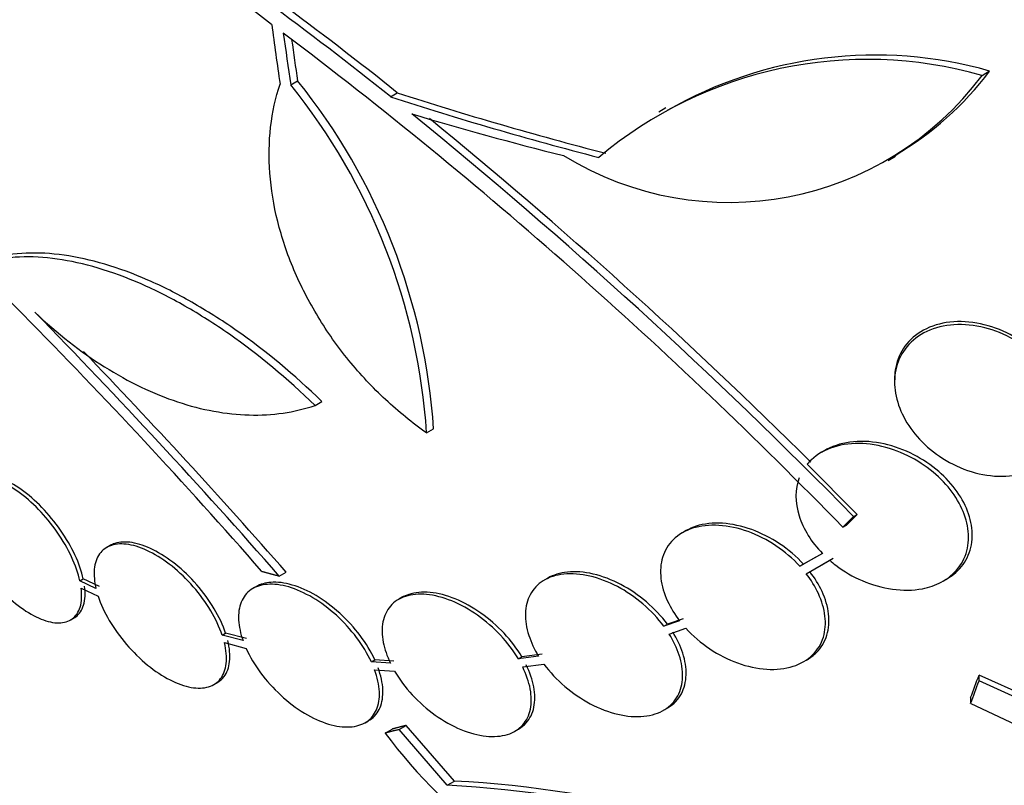
# Model space of a CAD drawing. Units: millimetres. Extents: x 0 to 744, y 0 to 1164.
# Drawn here: x 181 to 191, y 326 to 334 of the extents above; entities that cross this region are included whole.
import ezdxf
from ezdxf import colors
from ezdxf.entities.mleader import LeaderData, LeaderLine
from ezdxf.math import Vec2, Vec3

# ---------------------------------------------------------------- set-up
doc = ezdxf.new("R2010")
doc.units = ezdxf.units.MM
doc.layers.add('DV6_Défaut', color=7, linetype='Continuous')
doc.layers.add('Défaut', color=7, linetype='Continuous')

# ---------------------------------------------------------------- blocks, each defined once
blk = doc.blocks.new('_DOT')
at = {"color": 0}
blk.add_line((0, 0), (-1, 0), dxfattribs=at)
at = {"color": 0, "const_width": 0.333}
blk.add_lwpolyline([(-0.1665, 0, 1), (0.1665, 0, 1)], format="xyb", close=True, dxfattribs=at)
blk = doc.blocks.new('SE5')
at = {"layer": 'DV6_Défaut', "color": 7, "linetype": 'Continuous'}
for p, q in [((191.212, 333.808), (191.291, 333.854)), ((183.988, 333.71), (184.06, 333.751)), ((185.03, 333.585), (185.102, 333.627)), ((187.909, 333.469), (187.834, 333.425)), ((190.23, 332.92), (190.307, 332.964)), ((190.298, 330.634), (190.298, 330.602)), ((184.242, 330.36), (184.314, 330.401)), ((185.408, 330.073), (185.481, 330.115)), ((189.57, 329.891), (189.535, 329.87)), ((189.908, 329.221), (189.385, 329.746)), ((189.87, 329.199), (189.908, 329.221)), ((188.12, 329.053), (188.083, 329.031)), ((189.758, 329.087), (189.796, 329.109)), ((182.102, 328.897), (182.066, 328.877)), ((189.544, 328.814), (189.309, 328.68)), ((189.476, 328.776), (189.347, 328.701)), ((189.375, 328.602), (189.62, 328.743)), ((189.547, 328.701), (189.658, 328.765)), ((183.869, 328.578), (183.94, 328.619)), ((189.309, 328.68), (189.347, 328.701)), ((189.51, 328.678), (189.548, 328.7)), ((181.785, 328.527), (181.821, 328.548)), ((181.953, 328.448), (181.785, 328.527)), ((181.989, 328.469), (181.821, 328.548)), ((186.675, 328.556), (186.638, 328.535)), ((190.805, 328.525), (190.843, 328.547)), ((181.798, 328.453), (181.976, 328.369)), ((183.629, 328.468), (183.593, 328.448)), ((185.153, 328.356), (185.117, 328.335)), ((181.687, 328.119), (181.723, 328.139)), ((188.052, 328.11), (187.888, 328.053)), ((188.089, 328.131), (187.925, 328.075)), ((187.888, 328.053), (187.925, 328.075)), ((187.943, 327.972), (188.117, 328.032)), ((183.271, 327.961), (183.307, 327.982)), ((183.49, 327.903), (183.271, 327.961)), ((183.526, 327.924), (183.307, 327.982)), ((183.295, 327.882), (183.523, 327.821)), ((184.831, 327.681), (184.867, 327.702)), ((185.066, 327.689), (184.867, 327.702)), ((186.579, 327.74), (186.367, 327.712)), ((186.367, 327.712), (186.404, 327.733)), ((186.615, 327.761), (186.404, 327.733)), ((189.344, 327.681), (189.382, 327.703)), ((185.03, 327.668), (184.831, 327.681)), ((184.865, 327.599), (185.073, 327.585)), ((186.412, 327.629), (186.634, 327.659)), ((192.596, 326.902), (191.181, 327.544)), ((191.181, 327.482), (191.181, 327.544)), ((183.185, 327.444), (183.221, 327.465)), ((192.596, 326.841), (191.181, 327.482)), ((191.094, 327.247), (191.094, 327.309)), ((187.885, 327.176), (187.922, 327.198)), ((191.094, 327.247), (191.923, 326.857)), ((184.765, 327.046), (184.802, 327.067)), ((184.975, 326.938), (185.048, 326.98)), ((185.12, 326.974), (185.193, 327.016)), ((185.624, 326.392), (185.12, 326.974)), ((185.698, 326.434), (185.193, 327.016)), ((186.329, 326.956), (186.365, 326.977)), ((185.624, 326.392), (185.698, 326.434))]:
    blk.add_line(p, q, dxfattribs=at)
for centre, radius, start, end in [((169.083, 315.416), 23.967, 52.15, 67.4161), ((160.908, 303.441), 38.608, 51.3334, 56.1946), ((160.917, 303.379), 38.728, 51.3562, 55.973), ((153.056, 293.415), 51.181, 44.1847, 52.9266), ((190.015, 329.615), 4.36, 74.072, 130.0708), ((190.096, 329.648), 4.372, 74.1391, 119.816), ((138.321, 288.909), 60.296, 41.20209, 48.17479), ((188.567, 335.783), 3.301, 238.4325, 323.2514), ((188.641, 335.834), 3.309, 300.1521, 323.2323), ((178.953, 329.648), 6.469, 3.7681, 38.8963), ((179.027, 329.689), 6.468, 3.7731, 38.9061), ((150.193, 290.291), 55.571, 44.4391, 50.8833), ((150.767, 290.854), 54.85, 45.1904, 50.7958), ((130.433, 281.633), 71.128, 41.30007, 44.32715), ((130.113, 281.28), 71.683, 41.33007, 43.83127), ((185.09, 315.516), 10.889, 61.7776, 87.1905), ((185.165, 315.528), 10.92, 61.8474, 87.205)]:
    blk.add_arc(centre, radius, start, end, dxfattribs=at)
for centre, major_axis, ratio, start_param, end_param in [((204.138, 343.58), (-7.22, -27.295), 0.708233, -1.046422, -1.022526), ((204.235, 343.563), (-7.143, -27.29), 0.709146, -1.045128, -1.024364), ((204.235, 343.563), (-7.117, -27.192), 0.709146, -1.041232, -1.024598), ((201.023, 336.443), (-26.834, 0), 0.57735, 0.180825, 2.960768), ((200.886, 346.927), (-28.401, -1.537), 0.538993, 0.949566, 1.039396), ((200.886, 346.927), (-28.3, -1.531), 0.538993, 0.950264, 1.040432), ((200.862, 346.759), (-28.399, -1.937), 0.528251, 0.953256, 1.018674), ((201.023, 336.443), (-26.78, 0), 0.57735, 0.26037, 2.881222), ((201.023, 335.912), (-26.588, 0), 0.57735, 0.280237, 2.861356), ((201.023, 335.422), (-26.346, 0), 0.57735, 0.274513, 2.86708), ((201.023, 335.422), (-26.292, 0), 0.57735, 0.342208, 2.799385), ((201.023, 334.606), (-25.906, 0), 0.57735, 0.333705, 2.807888), ((192.282, 346.313), (-5.767, -26.403), 0.149204, 0.800465, 0.813185), ((192.282, 346.313), (-5.79, -26.506), 0.149204, 0.801136, 0.813806)]:
    blk.add_ellipse(centre, major_axis=major_axis, ratio=ratio, start_param=start_param, end_param=end_param, dxfattribs=at)
for points, knots in [([(185.408, 330.073), (185.258, 330.179), (185.115, 330.295), (184.844, 330.547), (184.715, 330.685), (184.477, 330.976), (184.37, 331.128), (184.178, 331.445), (184.093, 331.61), (183.951, 331.945), (183.895, 332.113), (183.81, 332.45), (183.783, 332.621), (183.758, 332.952), (183.761, 333.112), (183.796, 333.424), (183.829, 333.576), (183.877, 333.718)], [0, 0, 0, 0, 0.125, 0.125, 0.25, 0.25, 0.375, 0.375, 0.5, 0.5, 0.625, 0.625, 0.75, 0.75, 0.875, 0.875, 1, 1, 1, 1]), ([(184.242, 330.36), (183.954, 330.64), (183.656, 330.888), (183.194, 331.211), (183.037, 331.31), (182.729, 331.486), (182.576, 331.563), (182.273, 331.695), (182.121, 331.751), (181.828, 331.838), (181.686, 331.87), (181.276, 331.928), (181.02, 331.917), (180.797, 331.857)], [0, 0, 0, 0, 0.25, 0.25, 0.375, 0.375, 0.5, 0.5, 0.625, 0.625, 0.75, 0.75, 1, 1, 1, 1]), ([(184.314, 330.401), (184.026, 330.681), (183.727, 330.929), (183.265, 331.252), (183.108, 331.351), (182.8, 331.527), (182.647, 331.604), (182.343, 331.737), (182.191, 331.792), (181.898, 331.879), (181.756, 331.911), (181.346, 331.968), (181.09, 331.958), (180.868, 331.898)], [0, 0, 0, 0, 0.25, 0.25, 0.375, 0.375, 0.5, 0.5, 0.625, 0.625, 0.75, 0.75, 1, 1, 1, 1]), ([(181.315, 331.334), (181.549, 331.111), (181.791, 330.921), (182.168, 330.685), (182.296, 330.614), (182.552, 330.491), (182.807, 330.388), (183.059, 330.323), (183.311, 330.277), (183.435, 330.264), (183.797, 330.254), (184.026, 330.287), (184.242, 330.36)], [0, 0, 0, 0, 0.25, 0.25, 0.375, 0.375, 0.5, 0.625, 0.625, 0.75, 0.75, 1, 1, 1, 1]), ([(191.846, 330.809), (191.831, 330.826), (191.815, 330.842), (191.799, 330.858), (191.724, 330.931), (191.637, 330.996), (191.546, 331.048), (191.449, 331.103), (191.344, 331.146), (191.24, 331.172), (191.133, 331.199), (191.023, 331.21), (190.919, 331.203), (190.817, 331.197), (190.719, 331.173), (190.634, 331.132), (190.553, 331.094), (190.481, 331.039), (190.427, 330.973), (190.376, 330.912), (190.338, 330.838), (190.317, 330.759), (190.298, 330.684), (190.293, 330.601), (190.304, 330.518), (190.314, 330.436), (190.34, 330.352), (190.378, 330.271), (190.417, 330.188), (190.471, 330.107), (190.534, 330.035), (190.601, 329.958), (190.681, 329.887), (190.767, 329.829), (190.858, 329.767), (190.958, 329.717), (191.06, 329.682), (191.166, 329.645), (191.276, 329.624), (191.382, 329.621), (191.487, 329.617), (191.591, 329.631), (191.683, 329.662), (191.772, 329.692), (191.852, 329.738), (191.917, 329.798), (191.956, 329.834), (191.989, 329.875), (192.016, 329.92), (192.056, 329.985), (192.082, 330.06), (192.092, 330.138), (192.103, 330.217), (192.098, 330.301), (192.079, 330.383), (192.06, 330.467), (192.025, 330.551), (191.979, 330.629), (191.959, 330.664), (191.936, 330.698), (191.912, 330.73)], [0, 0, 0, 0, 0.012064, 0.012064, 0.012064, 0.067429, 0.067429, 0.067429, 0.125932, 0.125932, 0.125932, 0.18614, 0.18614, 0.18614, 0.245543, 0.245543, 0.245543, 0.301808, 0.301808, 0.301808, 0.354275, 0.354275, 0.354275, 0.404215, 0.404215, 0.404215, 0.45382, 0.45382, 0.45382, 0.505157, 0.505157, 0.505157, 0.559591, 0.559591, 0.559591, 0.617381, 0.617381, 0.617381, 0.677367, 0.677367, 0.677367, 0.737178, 0.737178, 0.737178, 0.79435, 0.79435, 0.79435, 0.828407, 0.828407, 0.828407, 0.878221, 0.878221, 0.878221, 0.928024, 0.928024, 0.928024, 0.978094, 0.978094, 0.978094, 1, 1, 1, 1]), ([(191.846, 330.839), (191.813, 330.876), (191.777, 330.911), (191.739, 330.943), (191.658, 331.013), (191.566, 331.073), (191.47, 331.119), (191.369, 331.167), (191.262, 331.202), (191.156, 331.221), (191.049, 331.239), (190.94, 331.241), (190.839, 331.226), (190.742, 331.21), (190.649, 331.177), (190.571, 331.129), (190.497, 331.084), (190.434, 331.023), (190.388, 330.953), (190.346, 330.887), (190.317, 330.81), (190.305, 330.729), (190.3, 330.699), (190.298, 330.668), (190.298, 330.636)], [0, 0, 0, 0, 0.067643, 0.067643, 0.067643, 0.213047, 0.213047, 0.213047, 0.365979, 0.365979, 0.365979, 0.521824, 0.521824, 0.521824, 0.673784, 0.673784, 0.673784, 0.81663, 0.81663, 0.81663, 0.950063, 0.950063, 0.950063, 1, 1, 1, 1]), ([(189.62, 328.743), (189.641, 328.725), (189.662, 328.707), (189.685, 328.69), (189.77, 328.626), (189.863, 328.571), (189.96, 328.53), (190.062, 328.486), (190.17, 328.455), (190.275, 328.441), (190.383, 328.426), (190.491, 328.427), (190.589, 328.446), (190.659, 328.46), (190.726, 328.483), (190.785, 328.514), (190.855, 328.551), (190.917, 328.601), (190.964, 328.661), (191.01, 328.721), (191.044, 328.793), (191.06, 328.87), (191.075, 328.943), (191.075, 329.024), (191.06, 329.104), (191.045, 329.183), (191.015, 329.263), (190.973, 329.339), (190.931, 329.418), (190.875, 329.493), (190.811, 329.561), (190.742, 329.634), (190.662, 329.7), (190.577, 329.755), (190.486, 329.814), (190.387, 329.863), (190.286, 329.897), (190.18, 329.934), (190.07, 329.956), (189.965, 329.961), (189.859, 329.966), (189.754, 329.954), (189.662, 329.925), (189.573, 329.897), (189.492, 329.852), (189.429, 329.793), (189.413, 329.778), (189.398, 329.762), (189.385, 329.746)], [0, 0, 0, 0, 0.018258, 0.018258, 0.018258, 0.088134, 0.088134, 0.088134, 0.162905, 0.162905, 0.162905, 0.240506, 0.240506, 0.240506, 0.295717, 0.295717, 0.295717, 0.361637, 0.361637, 0.361637, 0.427797, 0.427797, 0.427797, 0.490729, 0.490729, 0.490729, 0.551773, 0.551773, 0.551773, 0.614245, 0.614245, 0.614245, 0.680723, 0.680723, 0.680723, 0.752433, 0.752433, 0.752433, 0.828644, 0.828644, 0.828644, 0.906396, 0.906396, 0.906396, 0.981526, 0.981526, 0.981526, 1, 1, 1, 1]), ([(190.844, 328.548), (190.87, 328.563), (190.895, 328.579), (190.917, 328.598), (190.976, 328.645), (191.024, 328.703), (191.057, 328.769), (191.089, 328.836), (191.108, 328.912), (191.11, 328.991), (191.112, 329.067), (191.099, 329.148), (191.072, 329.227), (191.045, 329.306), (191.004, 329.385), (190.952, 329.458), (190.899, 329.535), (190.832, 329.607), (190.759, 329.67), (190.68, 329.738), (190.591, 329.798), (190.499, 329.845), (190.4, 329.896), (190.294, 329.935), (190.19, 329.958), (190.082, 329.982), (189.972, 329.99), (189.87, 329.981), (189.768, 329.971), (189.672, 329.945), (189.59, 329.902), (189.583, 329.898), (189.577, 329.894), (189.57, 329.89)], [0, 0, 0, 0, 0.03865, 0.03865, 0.03865, 0.137917, 0.137917, 0.137917, 0.23747, 0.23747, 0.23747, 0.333395, 0.333395, 0.333395, 0.428646, 0.428646, 0.428646, 0.528035, 0.528035, 0.528035, 0.634795, 0.634795, 0.634795, 0.749665, 0.749665, 0.749665, 0.870004, 0.870004, 0.870004, 0.990036, 0.990036, 0.990036, 1, 1, 1, 1]), ([(181.785, 328.527), (181.768, 328.606), (181.738, 328.691), (181.698, 328.777), (181.658, 328.863), (181.606, 328.953), (181.548, 329.037), (181.489, 329.121), (181.423, 329.202), (181.353, 329.274), (181.284, 329.346), (181.21, 329.41), (181.137, 329.461), (181.066, 329.512), (180.994, 329.553), (180.927, 329.579), (180.86, 329.605), (180.797, 329.617), (180.743, 329.616), (180.688, 329.614), (180.64, 329.598), (180.604, 329.569), (180.567, 329.54), (180.54, 329.497), (180.525, 329.444), (180.51, 329.392), (180.507, 329.33), (180.515, 329.261)], [0, 0, 0, 0, 0.113892, 0.113892, 0.113892, 0.227918, 0.227918, 0.227918, 0.340994, 0.340994, 0.340994, 0.452334, 0.452334, 0.452334, 0.562232, 0.562232, 0.562232, 0.671592, 0.671592, 0.671592, 0.781518, 0.781518, 0.781518, 0.892862, 0.892862, 0.892862, 1, 1, 1, 1]), ([(181.821, 328.548), (181.804, 328.626), (181.774, 328.712), (181.734, 328.798), (181.694, 328.884), (181.642, 328.973), (181.583, 329.058), (181.525, 329.141), (181.458, 329.223), (181.388, 329.295), (181.319, 329.366), (181.246, 329.43), (181.173, 329.482), (181.102, 329.533), (181.029, 329.573), (180.963, 329.599), (180.896, 329.625), (180.833, 329.638), (180.779, 329.636), (180.735, 329.635), (180.695, 329.625), (180.663, 329.606)], [0, 0, 0, 0, 0.14994, 0.14994, 0.14994, 0.300056, 0.300056, 0.300056, 0.448916, 0.448916, 0.448916, 0.595484, 0.595484, 0.595484, 0.740145, 0.740145, 0.740145, 0.884098, 0.884098, 0.884098, 1, 1, 1, 1]), ([(189.302, 329.605), (189.257, 329.487), (189.257, 329.347), (189.343, 329.069), (189.43, 328.931), (189.544, 328.814)], [0, 0, 0, 0, 0.5, 0.5, 1, 1, 1, 1]), ([(180.527, 329.187), (180.543, 329.109), (180.572, 329.024), (180.611, 328.938), (180.651, 328.852), (180.702, 328.763), (180.76, 328.678), (180.817, 328.594), (180.884, 328.512), (180.953, 328.439), (181.022, 328.367), (181.096, 328.302), (181.168, 328.249), (181.24, 328.198), (181.312, 328.156), (181.38, 328.129), (181.446, 328.102), (181.51, 328.088), (181.565, 328.088), (181.62, 328.089), (181.669, 328.103), (181.706, 328.131), (181.744, 328.159), (181.772, 328.201), (181.788, 328.254), (181.804, 328.309), (181.808, 328.377), (181.798, 328.453)], [0, 0, 0, 0, 0.112821, 0.112821, 0.112821, 0.225772, 0.225772, 0.225772, 0.337818, 0.337818, 0.337818, 0.448129, 0.448129, 0.448129, 0.556948, 0.556948, 0.556948, 0.665172, 0.665172, 0.665172, 0.773929, 0.773929, 0.773929, 0.884099, 0.884099, 0.884099, 1, 1, 1, 1]), ([(189.347, 328.701), (189.273, 328.781), (189.187, 328.855), (189.095, 328.916), (189.004, 328.977), (188.904, 329.027), (188.805, 329.063), (188.703, 329.1), (188.599, 329.123), (188.5, 329.129), (188.402, 329.135), (188.308, 329.125), (188.225, 329.099), (188.187, 329.086), (188.151, 329.071), (188.118, 329.052)], [0, 0, 0, 0, 0.221505, 0.221505, 0.221505, 0.442819, 0.442819, 0.442819, 0.669979, 0.669979, 0.669979, 0.895864, 0.895864, 0.895864, 1, 1, 1, 1]), ([(189.309, 328.68), (189.236, 328.76), (189.149, 328.833), (189.058, 328.894), (188.966, 328.955), (188.867, 329.006), (188.767, 329.042), (188.666, 329.078), (188.561, 329.101), (188.463, 329.107), (188.365, 329.113), (188.27, 329.103), (188.188, 329.077), (188.109, 329.052), (188.039, 329.011), (187.985, 328.957), (187.934, 328.907), (187.896, 328.844), (187.874, 328.773), (187.854, 328.706), (187.848, 328.63), (187.857, 328.553), (187.865, 328.476), (187.889, 328.395), (187.925, 328.317), (187.958, 328.246), (188.001, 328.175), (188.052, 328.11)], [0, 0, 0, 0, 0.118366, 0.118366, 0.118366, 0.236629, 0.236629, 0.236629, 0.358005, 0.358005, 0.358005, 0.478705, 0.478705, 0.478705, 0.594269, 0.594269, 0.594269, 0.702927, 0.702927, 0.702927, 0.806353, 0.806353, 0.806353, 0.908212, 0.908212, 0.908212, 1, 1, 1, 1]), ([(183.307, 327.982), (183.28, 328.065), (183.239, 328.152), (183.188, 328.237), (183.137, 328.322), (183.075, 328.408), (183.006, 328.487), (182.938, 328.565), (182.862, 328.638), (182.784, 328.701), (182.707, 328.762), (182.627, 328.814), (182.55, 328.853), (182.474, 328.891), (182.399, 328.916), (182.331, 328.927), (182.264, 328.938), (182.202, 328.935), (182.151, 328.919), (182.133, 328.913), (182.116, 328.906), (182.101, 328.897)], [0, 0, 0, 0, 0.160222, 0.160222, 0.160222, 0.320991, 0.320991, 0.320991, 0.481134, 0.481134, 0.481134, 0.63902, 0.63902, 0.63902, 0.794193, 0.794193, 0.794193, 0.947419, 0.947419, 0.947419, 1, 1, 1, 1]), ([(183.271, 327.961), (183.244, 328.044), (183.203, 328.131), (183.152, 328.216), (183.101, 328.302), (183.039, 328.387), (182.97, 328.466), (182.902, 328.544), (182.826, 328.618), (182.748, 328.68), (182.672, 328.741), (182.591, 328.794), (182.514, 328.832), (182.438, 328.87), (182.363, 328.896), (182.295, 328.907), (182.228, 328.918), (182.166, 328.915), (182.115, 328.898), (182.064, 328.881), (182.021, 328.851), (181.991, 328.809), (181.961, 328.767), (181.942, 328.712), (181.936, 328.649), (181.931, 328.589), (181.936, 328.521), (181.953, 328.448)], [0, 0, 0, 0, 0.114352, 0.114352, 0.114352, 0.229095, 0.229095, 0.229095, 0.343393, 0.343393, 0.343393, 0.456085, 0.456085, 0.456085, 0.566848, 0.566848, 0.566848, 0.676226, 0.676226, 0.676226, 0.78533, 0.78533, 0.78533, 0.895351, 0.895351, 0.895351, 1, 1, 1, 1]), ([(187.925, 328.075), (187.863, 328.158), (187.787, 328.238), (187.705, 328.308), (187.623, 328.378), (187.532, 328.44), (187.439, 328.489), (187.344, 328.539), (187.245, 328.577), (187.15, 328.599), (187.056, 328.621), (186.962, 328.628), (186.879, 328.619), (186.803, 328.611), (186.733, 328.59), (186.674, 328.556)], [0, 0, 0, 0, 0.202271, 0.202271, 0.202271, 0.404518, 0.404518, 0.404518, 0.610221, 0.610221, 0.610221, 0.814554, 0.814554, 0.814554, 1, 1, 1, 1]), ([(189.384, 327.704), (189.42, 327.725), (189.452, 327.749), (189.48, 327.777), (189.532, 327.828), (189.57, 327.891), (189.592, 327.962), (189.612, 328.029), (189.618, 328.105), (189.609, 328.182), (189.6, 328.259), (189.576, 328.339), (189.54, 328.417), (189.507, 328.488), (189.464, 328.558), (189.413, 328.624)], [0, 0, 0, 0, 0.128805, 0.128805, 0.128805, 0.362494, 0.362494, 0.362494, 0.584267, 0.584267, 0.584267, 0.802455, 0.802455, 0.802455, 1, 1, 1, 1]), ([(184.867, 327.702), (184.828, 327.787), (184.775, 327.874), (184.713, 327.956), (184.651, 328.039), (184.579, 328.118), (184.501, 328.189), (184.423, 328.259), (184.338, 328.322), (184.254, 328.373), (184.17, 328.422), (184.084, 328.461), (184.003, 328.484), (183.924, 328.508), (183.847, 328.517), (183.78, 328.512), (183.723, 328.508), (183.671, 328.493), (183.628, 328.468)], [0, 0, 0, 0, 0.172511, 0.172511, 0.172511, 0.345315, 0.345315, 0.345315, 0.51842, 0.51842, 0.51842, 0.68946, 0.68946, 0.68946, 0.856843, 0.856843, 0.856843, 1, 1, 1, 1]), ([(187.888, 328.053), (187.826, 328.137), (187.75, 328.217), (187.668, 328.287), (187.586, 328.357), (187.495, 328.419), (187.402, 328.468), (187.307, 328.518), (187.208, 328.555), (187.113, 328.577), (187.019, 328.599), (186.926, 328.607), (186.842, 328.598), (186.761, 328.589), (186.687, 328.566), (186.626, 328.528), (186.569, 328.492), (186.522, 328.443), (186.49, 328.383), (186.459, 328.326), (186.442, 328.259), (186.44, 328.187), (186.438, 328.115), (186.45, 328.037), (186.476, 327.958), (186.499, 327.886), (186.535, 327.811), (186.579, 327.74)], [0, 0, 0, 0, 0.116869, 0.116869, 0.116869, 0.233725, 0.233725, 0.233725, 0.35257, 0.35257, 0.35257, 0.470627, 0.470627, 0.470627, 0.584806, 0.584806, 0.584806, 0.693965, 0.693965, 0.693965, 0.799364, 0.799364, 0.799364, 0.903724, 0.903724, 0.903724, 1, 1, 1, 1]), ([(188.117, 328.032), (188.19, 327.952), (188.276, 327.878), (188.368, 327.817), (188.459, 327.756), (188.558, 327.706), (188.657, 327.67), (188.759, 327.633), (188.863, 327.611), (188.962, 327.604), (189.06, 327.598), (189.155, 327.609), (189.238, 327.635), (189.317, 327.66), (189.388, 327.701), (189.442, 327.755), (189.494, 327.806), (189.532, 327.869), (189.554, 327.94), (189.574, 328.007), (189.58, 328.083), (189.571, 328.16), (189.562, 328.237), (189.538, 328.317), (189.502, 328.395), (189.469, 328.466), (189.426, 328.536), (189.375, 328.602)], [0, 0, 0, 0, 0.118127, 0.118127, 0.118127, 0.236144, 0.236144, 0.236144, 0.357418, 0.357418, 0.357418, 0.478345, 0.478345, 0.478345, 0.594269, 0.594269, 0.594269, 0.703079, 0.703079, 0.703079, 0.80636, 0.80636, 0.80636, 0.907974, 0.907974, 0.907974, 1, 1, 1, 1]), ([(181.724, 328.14), (181.73, 328.144), (181.736, 328.148), (181.742, 328.152), (181.78, 328.18), (181.808, 328.222), (181.824, 328.274), (181.84, 328.33), (181.844, 328.398), (181.834, 328.473)], [0, 0, 0, 0, 0.069899, 0.069899, 0.069899, 0.523143, 0.523143, 0.523143, 1, 1, 1, 1]), ([(184.831, 327.681), (184.792, 327.766), (184.739, 327.853), (184.677, 327.935), (184.615, 328.018), (184.542, 328.097), (184.465, 328.168), (184.387, 328.238), (184.302, 328.302), (184.218, 328.352), (184.134, 328.401), (184.048, 328.44), (183.967, 328.464), (183.888, 328.487), (183.812, 328.496), (183.744, 328.491), (183.679, 328.486), (183.62, 328.467), (183.574, 328.436), (183.528, 328.404), (183.493, 328.36), (183.471, 328.306), (183.449, 328.252), (183.44, 328.187), (183.444, 328.116), (183.448, 328.05), (183.463, 327.977), (183.49, 327.903)], [0, 0, 0, 0, 0.115202, 0.115202, 0.115202, 0.2306, 0.2306, 0.2306, 0.346198, 0.346198, 0.346198, 0.460423, 0.460423, 0.460423, 0.572214, 0.572214, 0.572214, 0.681651, 0.681651, 0.681651, 0.789836, 0.789836, 0.789836, 0.898339, 0.898339, 0.898339, 1, 1, 1, 1]), ([(186.404, 327.733), (186.353, 327.818), (186.289, 327.903), (186.217, 327.98), (186.145, 328.057), (186.062, 328.129), (185.976, 328.189), (185.89, 328.25), (185.798, 328.302), (185.707, 328.339), (185.618, 328.375), (185.527, 328.399), (185.444, 328.406), (185.364, 328.414), (185.287, 328.407), (185.223, 328.386), (185.197, 328.378), (185.173, 328.367), (185.151, 328.354)], [0, 0, 0, 0, 0.186393, 0.186393, 0.186393, 0.372919, 0.372919, 0.372919, 0.561051, 0.561051, 0.561051, 0.747436, 0.747436, 0.747436, 0.928919, 0.928919, 0.928919, 1, 1, 1, 1]), ([(181.976, 328.369), (182.002, 328.287), (182.042, 328.2), (182.092, 328.115), (182.142, 328.029), (182.204, 327.943), (182.272, 327.864), (182.339, 327.786), (182.415, 327.711), (182.493, 327.648), (182.569, 327.586), (182.65, 327.533), (182.728, 327.493), (182.804, 327.454), (182.879, 327.428), (182.948, 327.415), (183.015, 327.403), (183.078, 327.405), (183.13, 327.421), (183.182, 327.436), (183.225, 327.466), (183.256, 327.506), (183.287, 327.547), (183.307, 327.601), (183.314, 327.663), (183.321, 327.728), (183.314, 327.803), (183.295, 327.882)], [0, 0, 0, 0, 0.113241, 0.113241, 0.113241, 0.226891, 0.226891, 0.226891, 0.340171, 0.340171, 0.340171, 0.451901, 0.451901, 0.451901, 0.561682, 0.561682, 0.561682, 0.670012, 0.670012, 0.670012, 0.778011, 0.778011, 0.778011, 0.886903, 0.886903, 0.886903, 1, 1, 1, 1]), ([(186.367, 327.712), (186.317, 327.797), (186.253, 327.882), (186.18, 327.959), (186.108, 328.036), (186.026, 328.108), (185.94, 328.168), (185.854, 328.229), (185.761, 328.281), (185.671, 328.318), (185.581, 328.354), (185.491, 328.378), (185.408, 328.385), (185.327, 328.393), (185.251, 328.386), (185.187, 328.365), (185.124, 328.345), (185.07, 328.31), (185.03, 328.264), (184.991, 328.219), (184.965, 328.162), (184.952, 328.098), (184.939, 328.034), (184.941, 327.961), (184.955, 327.885), (184.969, 327.815), (184.994, 327.741), (185.03, 327.668)], [0, 0, 0, 0, 0.116012, 0.116012, 0.116012, 0.232107, 0.232107, 0.232107, 0.349198, 0.349198, 0.349198, 0.465206, 0.465206, 0.465206, 0.578175, 0.578175, 0.578175, 0.687624, 0.687624, 0.687624, 0.794677, 0.794677, 0.794677, 0.901382, 0.901382, 0.901382, 1, 1, 1, 1]), ([(183.222, 327.466), (183.249, 327.481), (183.273, 327.502), (183.292, 327.527), (183.323, 327.568), (183.343, 327.622), (183.35, 327.684), (183.357, 327.749), (183.35, 327.824), (183.331, 327.903)], [0, 0, 0, 0, 0.23007, 0.23007, 0.23007, 0.607735, 0.607735, 0.607735, 1, 1, 1, 1]), ([(186.634, 327.659), (186.695, 327.575), (186.77, 327.495), (186.852, 327.425), (186.934, 327.355), (187.025, 327.293), (187.118, 327.244), (187.213, 327.194), (187.312, 327.156), (187.407, 327.134), (187.501, 327.112), (187.595, 327.104), (187.679, 327.113), (187.76, 327.122), (187.835, 327.145), (187.896, 327.183), (187.954, 327.219), (188.001, 327.268), (188.033, 327.327), (188.064, 327.384), (188.081, 327.452), (188.083, 327.524), (188.085, 327.595), (188.073, 327.673), (188.048, 327.751), (188.024, 327.825), (187.988, 327.9), (187.943, 327.972)], [0, 0, 0, 0, 0.116577, 0.116577, 0.116577, 0.233134, 0.233134, 0.233134, 0.35179, 0.35179, 0.35179, 0.469875, 0.469875, 0.469875, 0.584161, 0.584161, 0.584161, 0.693299, 0.693299, 0.693299, 0.798489, 0.798489, 0.798489, 0.902569, 0.902569, 0.902569, 1, 1, 1, 1]), ([(187.923, 327.198), (187.926, 327.2), (187.93, 327.202), (187.933, 327.204), (187.991, 327.24), (188.039, 327.29), (188.07, 327.349), (188.101, 327.406), (188.118, 327.473), (188.12, 327.546), (188.122, 327.617), (188.11, 327.695), (188.085, 327.773), (188.061, 327.846), (188.025, 327.921), (187.98, 327.993)], [0, 0, 0, 0, 0.015326, 0.015326, 0.015326, 0.273794, 0.273794, 0.273794, 0.52288, 0.52288, 0.52288, 0.769333, 0.769333, 0.769333, 1, 1, 1, 1]), ([(183.523, 327.821), (183.561, 327.736), (183.613, 327.649), (183.674, 327.567), (183.735, 327.484), (183.807, 327.404), (183.884, 327.333), (183.961, 327.262), (184.046, 327.198), (184.131, 327.147), (184.214, 327.096), (184.301, 327.057), (184.382, 327.032), (184.462, 327.008), (184.539, 326.998), (184.607, 327.002), (184.673, 327.006), (184.732, 327.024), (184.78, 327.055), (184.826, 327.085), (184.862, 327.129), (184.885, 327.182), (184.908, 327.235), (184.918, 327.299), (184.915, 327.369), (184.911, 327.44), (184.894, 327.519), (184.865, 327.599)], [0, 0, 0, 0, 0.114182, 0.114182, 0.114182, 0.22856, 0.22856, 0.22856, 0.343235, 0.343235, 0.343235, 0.456651, 0.456651, 0.456651, 0.567656, 0.567656, 0.567656, 0.67624, 0.67624, 0.67624, 0.783483, 0.783483, 0.783483, 0.890995, 0.890995, 0.890995, 1, 1, 1, 1]), ([(184.803, 327.068), (184.807, 327.07), (184.812, 327.073), (184.816, 327.076), (184.863, 327.106), (184.899, 327.15), (184.922, 327.203), (184.944, 327.256), (184.954, 327.321), (184.951, 327.39), (184.948, 327.461), (184.93, 327.54), (184.901, 327.62)], [0, 0, 0, 0, 0.029655, 0.029655, 0.029655, 0.351074, 0.351074, 0.351074, 0.673303, 0.673303, 0.673303, 1, 1, 1, 1]), ([(185.073, 327.585), (185.123, 327.499), (185.187, 327.415), (185.258, 327.337), (185.33, 327.26), (185.412, 327.187), (185.497, 327.126), (185.583, 327.065), (185.676, 327.013), (185.766, 326.975), (185.856, 326.938), (185.946, 326.914), (186.03, 326.905), (186.111, 326.897), (186.188, 326.903), (186.254, 326.923), (186.317, 326.943), (186.372, 326.977), (186.412, 327.023), (186.452, 327.067), (186.479, 327.123), (186.493, 327.187), (186.506, 327.25), (186.505, 327.323), (186.491, 327.398), (186.477, 327.472), (186.45, 327.551), (186.412, 327.629)], [0, 0, 0, 0, 0.11516, 0.11516, 0.11516, 0.230397, 0.230397, 0.230397, 0.346745, 0.346745, 0.346745, 0.462189, 0.462189, 0.462189, 0.574664, 0.574664, 0.574664, 0.68354, 0.68354, 0.68354, 0.789887, 0.789887, 0.789887, 0.895812, 0.895812, 0.895812, 1, 1, 1, 1]), ([(186.367, 326.978), (186.398, 326.996), (186.426, 327.018), (186.449, 327.044), (186.489, 327.088), (186.516, 327.145), (186.529, 327.208), (186.543, 327.272), (186.542, 327.344), (186.528, 327.419), (186.514, 327.493), (186.487, 327.572), (186.449, 327.65)], [0, 0, 0, 0, 0.163566, 0.163566, 0.163566, 0.444662, 0.444662, 0.444662, 0.724638, 0.724638, 0.724638, 1, 1, 1, 1]), ([(184.975, 326.938), (185.633, 326.05), (186.628, 325.32), (188.622, 324.617), (189.624, 324.651), (190.24, 325.111)], [0, 0, 0, 0, 0.5, 0.5, 1, 1, 1, 1])]:
    blk.add_open_spline(points, degree=3, knots=knots, dxfattribs=at)
for points in [[(189.87, 329.199), (189.814, 329.143), (189.758, 329.087)], [(189.796, 329.109), (189.852, 329.165), (189.908, 329.221)], [(183.687, 328.627), (183.778, 328.602), (183.869, 328.578)], [(185.12, 326.974), (185.047, 326.956), (184.975, 326.938)], [(185.193, 327.016), (185.12, 326.998), (185.048, 326.98)]]:
    blk.add_open_spline(points, degree=2, dxfattribs=at)

msp = doc.modelspace()

# ---------------------------------------------------------------- block references
at = {"layer": 'Défaut'}
msp.add_blockref('SE5', (0, 0), dxfattribs=at)

# ---------------------------------------------------------------- leaders
at = {"layer": 'Défaut', "color": 7, "linetype": 'Continuous'}
ml = msp.add_multileader_mtext('Standard', dxfattribs=at)
ml.set_content('{\\pxsm0.9;\\fSolid Edge ISO|b1||i0||c0|p34;\\W1.;21/11/2024\\P}', color=256)
ml.set_leader_properties()
ml.set_arrow_properties(name='DOT')
ml.build(insert=Vec2(0, 0))
ml.multileader.update_dxf_attribs({"leader_type": 0, "dogleg_length": 0, "arrow_head_size": 12})
ctx = ml.context
ctx.base_point, ctx.char_height, ctx.arrow_head_size = Vec3(656.602, 1157.093), 12, 12
notes = []
notes.append((ctx, [(0, (0, 0, 0), (0, 0), (1, 0), 1, [])]))
ctx.mtext.insert = Vec3(658.602, 1163.093)
for ctx, leaders in notes:
    for number, flags, end, landing, length, lines in leaders:
        leader = LeaderData()
        leader.index, (leader.has_last_leader_line, leader.has_dogleg_vector, leader.attachment_direction) = number, flags
        leader.last_leader_point, leader.dogleg_vector, leader.dogleg_length = Vec3(end), Vec3(landing), length
        for number, points, colour, breaks in lines:
            line = LeaderLine()
            line.index, line.vertices, line.color, line.breaks = number, Vec3.list(points), colors.encode_raw_color(colour), breaks
            leader.lines.append(line)
        ctx.leaders.append(leader)

doc.saveas('drawing.dxf')
